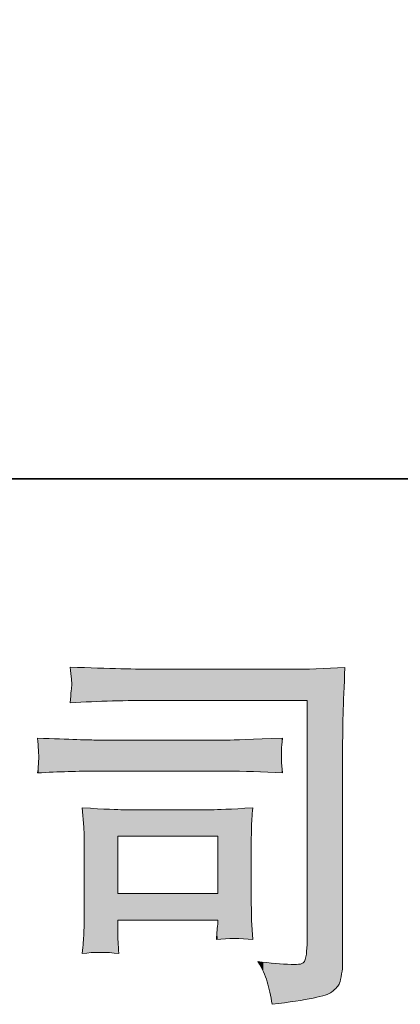
# Model space of a CAD drawing. Units: inches. Extents: x -189 to 740, y -435 to 237.
# Drawn here: x -54 to -31, y -435 to -374 of the extents above; entities that cross this region are included whole.
import ezdxf

# ---------------------------------------------------------------- set-up
doc = ezdxf.new("R2010")
doc.units = ezdxf.units.IN
doc.header["$MEASUREMENT"] = 0
doc.layers.add('图层 1', color=7, linetype='Continuous')

msp = doc.modelspace()

# ---------------------------------------------------------------- linework, layer by layer
at = {"layer": '图层 1', "color": 7, "lineweight": 0}
for p, q in [((-48.123, -424.56), (-41.989, -424.56)), ((-48.123, -428.069), (-48.123, -424.56)), ((-41.989, -424.56), (-41.989, -428.069)), ((-41.989, -428.069), (-48.123, -428.069))]:
    msp.add_line(p, q, dxfattribs=at)
at = {"layer": '图层 1', "color": 7, "lineweight": 35}
msp.add_lwpolyline([(739.635, -402.592), (-189.435, -402.592), (-189.435, 197.18), (739.635, 197.18), (739.635, -402.592), (739.635, -402.592)], dxfattribs=at)
at = {"layer": '图层 1', "color": 7, "lineweight": 0}
for points in [[(-45.839, -414.297), (-46.901, -414.297), (-48.637, -414.254), (-51.041, -414.16)], [(-51.041, -414.16), (-50.979, -414.754), (-50.947, -415.124), (-50.947, -415.262)], [(-37.592, -414.297), (-37.592, -414.297), (-45.839, -414.297), (-45.839, -414.297)], [(-34.184, -414.185), (-35.392, -414.261), (-36.523, -414.297), (-37.592, -414.297)], [(-34.29, -417.078), (-34.268, -416.306), (-34.228, -415.338), (-34.184, -414.185)], [(-50.947, -415.262), (-50.965, -415.381), (-50.994, -415.74), (-51.041, -416.349)], [(-51.041, -416.349), (-49.315, -416.258), (-47.59, -416.208), (-45.864, -416.208)], [(-45.864, -416.208), (-45.864, -416.208), (-36.508, -416.208), (-36.508, -416.208)], [(-36.508, -416.208), (-36.508, -416.208), (-36.508, -431.23), (-36.508, -431.23)], [(-34.322, -419.26), (-34.322, -418.582), (-34.315, -417.857), (-34.29, -417.078)], [(-49.391, -418.644), (-49.841, -418.644), (-51.055, -418.604), (-53.042, -418.528)], [(-53.042, -418.528), (-53.009, -419.115), (-52.987, -419.474), (-52.973, -419.623)], [(-38.002, -418.528), (-39.865, -418.604), (-41.003, -418.644), (-41.42, -418.644)], [(-38.07, -419.231), (-38.07, -419.082), (-38.049, -418.85), (-38.002, -418.528)], [(-41.42, -418.644), (-41.42, -418.644), (-49.391, -418.644), (-49.391, -418.644)], [(-38.07, -420.014), (-38.07, -420.014), (-38.085, -419.873), (-38.07, -419.597)], [(-38.07, -419.597), (-38.07, -419.597), (-38.07, -419.231), (-38.07, -419.231)], [(-34.322, -432.52), (-34.322, -432.52), (-34.322, -419.26), (-34.322, -419.26)], [(-38.002, -420.667), (-38.002, -420.667), (-38.07, -420.014), (-38.07, -420.014)], [(-53.042, -420.667), (-51.766, -420.59), (-50.551, -420.554), (-49.413, -420.554)], [(-49.413, -420.554), (-49.413, -420.554), (-41.463, -420.554), (-41.463, -420.554)], [(-41.463, -420.554), (-40.387, -420.554), (-39.234, -420.59), (-38.002, -420.667)], [(-47.818, -422.925), (-48.083, -422.925), (-48.909, -422.889), (-50.301, -422.813)], [(-50.301, -422.813), (-50.301, -422.813), (-50.207, -423.998), (-50.207, -423.998)], [(-39.836, -422.813), (-41.195, -422.889), (-42.029, -422.925), (-42.348, -422.925)], [(-39.919, -424.012), (-39.912, -423.712), (-39.883, -423.309), (-39.836, -422.813)], [(-42.348, -422.925), (-42.348, -422.925), (-47.818, -422.925), (-47.818, -422.925)], [(-50.207, -423.998), (-50.193, -424.179), (-50.185, -424.553), (-50.185, -425.111)], [(-39.926, -425.042), (-39.926, -424.65), (-39.926, -424.302), (-39.919, -424.012)], [(-50.185, -425.111), (-50.185, -425.111), (-50.185, -429.356), (-50.185, -429.356)], [(-39.926, -428.587), (-39.926, -428.587), (-39.926, -425.042), (-39.926, -425.042)], [(-39.905, -429.704), (-39.919, -429.472), (-39.926, -429.106), (-39.926, -428.587)], [(-50.185, -429.356), (-50.185, -429.863), (-50.193, -430.266), (-50.207, -430.556)], [(-48.123, -430.534), (-48.123, -430.534), (-48.123, -429.704), (-48.123, -429.704)], [(-48.123, -429.704), (-48.123, -429.704), (-41.989, -429.704), (-41.989, -429.704)], [(-41.989, -429.704), (-41.989, -429.704), (-41.989, -430.005), (-41.989, -430.005)], [(-39.836, -430.904), (-39.836, -430.904), (-39.905, -429.704), (-39.905, -429.704)], [(-50.207, -430.556), (-50.222, -430.849), (-50.254, -431.252), (-50.301, -431.759)], [(-48.054, -431.759), (-48.097, -431.204), (-48.123, -430.795), (-48.123, -430.534)], [(-42.058, -430.904), (-41.344, -430.809), (-40.604, -430.809), (-39.836, -430.904)], [(-36.508, -431.23), (-36.508, -431.23), (-36.53, -431.618), (-36.53, -431.618)], [(-50.301, -431.759), (-49.576, -431.665), (-48.83, -431.665), (-48.054, -431.759)], [(-37.476, -432.43), (-38.096, -432.412), (-38.781, -432.35), (-39.531, -432.245)], [(-39.531, -432.245), (-39.256, -432.673), (-39.064, -433.093), (-38.951, -433.492)], [(-34.384, -433.013), (-34.344, -432.76), (-34.322, -432.597), (-34.322, -432.52)], [(-34.514, -433.59), (-34.46, -433.459), (-34.42, -433.267), (-34.384, -433.013)], [(-38.951, -433.492), (-38.835, -433.894), (-38.734, -434.355), (-38.654, -434.88)], [(-35.004, -434.137), (-34.721, -433.909), (-34.558, -433.724), (-34.514, -433.59)], [(-38.654, -434.88), (-36.508, -434.619), (-35.283, -434.369), (-35.004, -434.137)]]:
    msp.add_open_spline(points, degree=3, dxfattribs=at)
for points, knots in [([(-52.973, -419.623), (-52.973, -419.753), (-52.98, -419.884), (-52.987, -420.014), (-52.995, -420.145), (-53.009, -420.362), (-53.042, -420.667)], [10, 10, 10, 10, 11, 11, 11, 12, 12, 12, 12]), ([(-41.989, -430.005), (-41.989, -430.037), (-42.007, -430.142), (-42.029, -430.334), (-42.051, -430.527), (-42.058, -430.719), (-42.058, -430.904)], [4, 4, 4, 4, 5, 5, 5, 6, 6, 6, 6]), ([(-36.53, -431.618), (-36.544, -431.882), (-36.591, -432.093), (-36.66, -432.245), (-36.729, -432.397), (-37.001, -432.459), (-37.476, -432.43)], [3, 3, 3, 3, 4, 4, 4, 5, 5, 5, 5])]:
    msp.add_open_spline(points, degree=3, knots=knots, dxfattribs=at)
at = {"layer": '图层 1', "color": 7, "extrusion": (0, 0, -1)}
for points in [[(50.947, -415.262), (51.041, -414.16), (50.947, -414.162)], [(50.947, -416.347), (50.947, -414.162), (50.301, -416.329)], [(50.301, -416.329), (50.947, -414.162), (50.301, -414.179)], [(50.301, -416.329), (50.301, -414.179), (50.207, -416.326)], [(50.207, -416.326), (50.301, -414.179), (50.207, -414.182)], [(50.207, -416.326), (50.207, -414.182), (50.185, -416.326)], [(50.185, -416.326), (50.207, -414.182), (50.185, -414.182)], [(50.185, -416.326), (50.185, -414.182), (49.413, -416.305)], [(49.413, -416.305), (50.185, -414.182), (49.413, -414.203)], [(49.413, -416.305), (49.413, -414.203), (49.391, -416.304)], [(49.391, -416.304), (49.413, -414.203), (49.391, -414.203)], [(49.391, -416.304), (49.391, -414.203), (49.197, -416.299)], [(49.197, -416.299), (49.391, -414.203), (49.197, -414.208)], [(49.197, -416.299), (49.197, -414.208), (48.123, -416.269)], [(48.123, -416.269), (49.197, -414.208), (48.123, -414.237)], [(48.123, -416.269), (48.123, -414.237), (48.054, -416.268)], [(48.054, -416.268), (48.123, -414.237), (48.054, -414.239)], [(48.054, -416.268), (48.054, -414.239), (47.818, -416.261)], [(47.818, -416.261), (48.054, -414.239), (47.818, -414.245)], [(47.818, -416.261), (47.818, -414.245), (45.864, -416.208)], [(45.864, -416.208), (47.818, -414.245), (45.864, -414.297)], [(45.864, -416.208), (45.864, -414.297), (45.839, -416.208)], [(45.839, -416.208), (45.864, -414.297), (45.839, -414.297)], [(42.348, -416.208), (42.348, -414.297), (42.058, -416.208)], [(42.058, -416.208), (42.348, -414.297), (42.058, -414.297)], [(42.058, -416.208), (42.058, -414.297), (42.029, -416.208)], [(42.029, -416.208), (42.058, -414.297), (42.029, -414.297)], [(42.029, -416.208), (42.029, -414.297), (41.989, -416.208)], [(41.989, -416.208), (42.029, -414.297), (41.989, -414.297)], [(41.989, -416.208), (41.989, -414.297), (41.463, -416.208)], [(41.463, -416.208), (41.989, -414.297), (41.463, -414.297)], [(41.463, -416.208), (41.463, -414.297), (41.42, -416.208)], [(41.42, -416.208), (41.463, -414.297), (41.42, -414.297)], [(41.42, -416.208), (41.42, -414.297), (40.967, -416.208)], [(40.967, -416.208), (41.42, -414.297), (40.967, -414.297)], [(40.967, -416.208), (40.967, -414.297), (39.926, -416.208)], [(39.926, -416.208), (40.967, -414.297), (39.926, -414.297)], [(39.926, -416.208), (39.926, -414.297), (39.919, -416.208)], [(39.919, -416.208), (39.926, -414.297), (39.919, -414.297)], [(39.919, -416.208), (39.919, -414.297), (39.905, -416.208)], [(39.905, -416.208), (39.919, -414.297), (39.905, -414.297)], [(39.905, -416.208), (39.905, -414.297), (39.836, -416.208)], [(39.836, -416.208), (39.905, -414.297), (39.836, -414.297)], [(39.836, -416.208), (39.836, -414.297), (39.531, -416.208)], [(39.531, -416.208), (39.836, -414.297), (39.531, -414.297)], [(39.531, -416.208), (39.531, -414.297), (39.18, -416.208)], [(39.18, -416.208), (39.531, -414.297), (39.18, -414.297)], [(39.18, -416.208), (39.18, -414.297), (38.951, -416.208)], [(38.951, -416.208), (39.18, -414.297), (38.951, -414.297)], [(38.951, -416.208), (38.951, -414.297), (38.654, -416.208)], [(38.654, -416.208), (38.951, -414.297), (38.654, -414.297)], [(38.654, -416.208), (38.654, -414.297), (38.07, -416.208)], [(38.07, -416.208), (38.654, -414.297), (38.07, -414.297)], [(38.07, -416.208), (38.07, -414.297), (38.002, -416.208)], [(38.002, -416.208), (38.07, -414.297), (38.002, -414.297)], [(38.002, -416.208), (38.002, -414.297), (37.592, -416.208)], [(37.592, -416.208), (38.002, -414.297), (37.592, -414.297)], [(37.592, -416.208), (37.592, -414.297), (37.476, -416.208)], [(37.476, -416.208), (37.476, -414.294), (36.916, -416.208)], [(36.916, -416.208), (36.916, -414.275), (36.66, -416.208)], [(36.66, -416.208), (36.66, -414.267), (36.53, -416.208)], [(36.53, -416.208), (36.53, -414.262), (36.508, -416.208)], [(36.508, -434.555), (36.508, -414.262), (36.129, -434.498)], [(36.129, -434.498), (36.129, -414.249), (35.39, -434.314)], [(35.39, -434.314), (35.39, -414.225), (35.004, -434.137)], [(35.004, -434.137), (35.004, -414.212), (34.669, -433.828)], [(34.669, -433.828), (34.669, -414.201), (34.514, -433.59)], [(34.514, -433.59), (34.514, -414.196), (34.384, -433.013)], [(34.384, -433.013), (34.384, -414.192), (34.322, -432.52)], [(34.322, -419.26), (34.322, -414.19), (34.29, -417.078)], [(50.947, -416.347), (51.041, -416.349), (50.947, -415.262)], [(52.987, -419.392), (53.042, -418.528), (52.987, -418.529)], [(52.973, -419.623), (52.987, -418.529), (52.973, -418.53)], [(52.973, -420.664), (52.973, -418.53), (51.041, -420.605)], [(51.041, -420.605), (52.973, -418.53), (51.041, -418.591)], [(51.041, -420.605), (51.041, -418.591), (50.947, -420.602)], [(50.947, -420.602), (51.041, -418.591), (50.947, -418.594)], [(50.947, -420.602), (50.947, -418.594), (50.301, -420.582)], [(50.301, -420.582), (50.947, -418.594), (50.301, -418.615)], [(50.301, -420.582), (50.301, -418.615), (50.207, -420.579)], [(50.207, -420.579), (50.301, -418.615), (50.207, -418.618)], [(50.207, -420.579), (50.207, -418.618), (50.185, -420.578)], [(50.185, -420.578), (50.207, -418.618), (50.185, -418.619)], [(50.185, -420.578), (50.185, -418.619), (49.413, -420.554)], [(49.413, -420.554), (50.185, -418.619), (49.413, -418.643)], [(49.413, -420.554), (49.413, -418.643), (49.391, -420.554)], [(49.391, -420.554), (49.413, -418.643), (49.391, -418.644)], [(49.391, -420.554), (49.391, -418.644), (49.197, -420.554)], [(49.197, -420.554), (49.391, -418.644), (49.197, -418.644)], [(49.197, -420.554), (49.197, -418.644), (48.123, -420.554)], [(48.123, -420.554), (49.197, -418.644), (48.123, -418.644)], [(48.123, -420.554), (48.123, -418.644), (48.054, -420.554)], [(48.054, -420.554), (48.123, -418.644), (48.054, -418.644)], [(48.054, -420.554), (48.054, -418.644), (47.818, -420.554)], [(47.818, -420.554), (48.054, -418.644), (47.818, -418.644)], [(45.864, -420.554), (45.864, -418.644), (45.839, -420.554)], [(45.839, -420.554), (45.864, -418.644), (45.839, -418.644)], [(42.348, -420.554), (42.348, -418.644), (42.058, -420.554)], [(42.058, -420.554), (42.348, -418.644), (42.058, -418.644)], [(42.058, -420.554), (42.058, -418.644), (42.029, -420.554)], [(42.029, -420.554), (42.058, -418.644), (42.029, -418.644)], [(42.029, -420.554), (42.029, -418.644), (41.989, -420.554)], [(41.989, -420.554), (42.029, -418.644), (41.989, -418.644)], [(41.989, -420.554), (41.989, -418.644), (41.463, -420.554)], [(41.463, -420.554), (41.989, -418.644), (41.463, -418.644)], [(41.42, -420.556), (41.463, -418.644), (41.42, -418.644)], [(52.987, -420.665), (53.042, -420.667), (52.987, -420.014)], [(52.987, -420.665), (52.987, -420.014), (52.973, -420.664)], [(50.207, -423.998), (50.301, -422.813), (50.207, -422.817)], [(50.185, -425.111), (50.207, -422.817), (50.185, -422.818)], [(50.185, -431.752), (50.185, -422.818), (49.413, -431.702)], [(49.413, -431.702), (50.185, -422.818), (49.413, -422.853)], [(39.926, -425.042), (39.926, -422.817), (39.919, -424.012)], [(39.919, -424.012), (39.919, -422.816), (39.905, -423.804)], [(49.413, -431.702), (49.413, -422.853), (49.391, -431.701)], [(49.391, -431.701), (49.413, -422.853), (49.391, -422.854)], [(49.391, -431.701), (49.391, -422.854), (49.197, -431.688)], [(49.197, -431.688), (49.391, -422.854), (49.197, -422.863)], [(48.123, -431.755), (49.197, -422.863), (48.123, -422.911)], [(48.123, -424.56), (48.123, -422.911), (48.054, -424.56)], [(48.054, -424.56), (48.123, -422.911), (48.054, -422.914)], [(48.054, -424.56), (48.054, -422.914), (47.818, -424.56)], [(47.818, -424.56), (48.054, -422.914), (47.818, -422.925)], [(45.864, -424.56), (45.864, -422.925), (45.839, -424.56)], [(45.839, -424.56), (45.864, -422.925), (45.839, -422.925)], [(42.348, -424.56), (42.348, -422.925), (42.058, -424.56)], [(42.058, -424.56), (42.058, -422.912), (42.029, -424.56)], [(42.029, -424.56), (42.029, -422.911), (41.989, -424.56)], [(41.989, -430.899), (41.989, -422.909), (41.463, -430.865)], [(41.463, -430.865), (41.463, -422.885), (41.42, -430.862)], [(41.42, -430.862), (41.42, -422.883), (40.967, -430.833)], [(48.123, -429.704), (48.123, -428.069), (48.054, -429.704)], [(48.054, -429.704), (48.123, -428.069), (48.054, -428.069)], [(48.054, -429.704), (48.054, -428.069), (47.818, -429.704)], [(47.818, -429.704), (48.054, -428.069), (47.818, -428.069)], [(45.864, -429.704), (45.864, -428.069), (45.839, -429.704)], [(45.839, -429.704), (45.864, -428.069), (45.839, -428.069)], [(42.348, -429.704), (42.348, -428.069), (42.058, -429.704)], [(42.058, -429.704), (42.348, -428.069), (42.058, -428.069)], [(42.058, -429.704), (42.058, -428.069), (42.029, -429.704)], [(42.029, -429.704), (42.058, -428.069), (42.029, -428.069)], [(42.029, -429.704), (42.029, -428.069), (41.989, -429.704)], [(41.989, -429.704), (42.029, -428.069), (41.989, -428.069)], [(39.919, -430.898), (39.926, -428.587), (39.919, -428.959)], [(39.905, -430.899), (39.919, -428.959), (39.905, -429.704)], [(50.207, -431.753), (50.301, -431.759), (50.207, -430.556)], [(50.207, -431.753), (50.207, -430.556), (50.185, -431.752)], [(42.029, -430.902), (42.058, -430.904), (42.029, -430.334)], [(42.029, -430.902), (42.029, -430.334), (41.989, -430.899)], [(36.53, -434.559), (36.53, -431.618), (36.508, -434.555)], [(39.18, -432.879), (39.531, -432.245), (39.18, -432.276)], [(38.951, -433.492), (39.18, -432.276), (38.951, -432.297)], [(38.654, -434.88), (38.951, -432.297), (38.654, -432.324)], [(38.654, -434.88), (38.654, -432.324), (38.07, -434.792)], [(38.07, -434.792), (38.654, -432.324), (38.07, -432.376)], [(38.07, -434.792), (38.07, -432.376), (38.002, -434.781)], [(38.002, -434.781), (38.07, -432.376), (38.002, -432.382)], [(38.002, -434.781), (38.002, -432.382), (37.592, -434.719)], [(37.592, -434.719), (38.002, -432.382), (37.592, -432.419)], [(37.592, -434.719), (37.592, -432.419), (37.476, -434.702)], [(37.476, -434.702), (37.592, -432.419), (37.476, -432.43)], [(37.476, -434.702), (37.476, -432.43), (36.916, -434.617)], [(36.916, -434.617), (36.916, -432.405), (36.66, -434.578)], [(36.66, -434.578), (36.66, -432.245), (36.53, -434.559)]]:
    msp.add_solid(points, dxfattribs=at)
at = {"layer": '图层 1', "color": 7}
for points in [[(-45.839, -416.208), (-45.839, -414.297), (-42.348, -416.208)], [(-42.348, -416.208), (-45.839, -414.297), (-42.348, -414.297)], [(-37.476, -416.208), (-37.592, -414.297), (-37.476, -414.294)], [(-36.916, -416.208), (-37.476, -414.294), (-36.916, -414.275)], [(-36.66, -416.208), (-36.916, -414.275), (-36.66, -414.267)], [(-36.53, -416.208), (-36.66, -414.267), (-36.53, -414.262)], [(-36.508, -416.208), (-36.53, -414.262), (-36.508, -414.262)], [(-36.129, -434.498), (-36.508, -414.262), (-36.129, -414.249)], [(-35.39, -434.314), (-36.129, -414.249), (-35.39, -414.225)], [(-35.004, -434.137), (-35.39, -414.225), (-35.004, -414.212)], [(-34.669, -433.828), (-35.004, -414.212), (-34.669, -414.201)], [(-34.514, -433.59), (-34.669, -414.201), (-34.514, -414.196)], [(-34.384, -433.013), (-34.514, -414.196), (-34.384, -414.192)], [(-34.322, -432.52), (-34.384, -414.192), (-34.322, -414.19)], [(-34.29, -417.078), (-34.322, -414.19), (-34.29, -414.188)], [(-34.29, -417.078), (-34.29, -414.188), (-34.184, -414.185)], [(-52.987, -419.392), (-52.987, -418.529), (-52.973, -419.623)], [(-39.926, -420.604), (-40.967, -418.628), (-39.926, -418.593)], [(-39.926, -420.604), (-39.926, -418.593), (-39.919, -420.604)], [(-39.919, -420.604), (-39.926, -418.593), (-39.919, -418.593)], [(-39.905, -420.605), (-39.919, -418.593), (-39.905, -418.592)], [(-39.919, -420.604), (-39.919, -418.593), (-39.905, -420.605)], [(-39.836, -420.607), (-39.905, -418.592), (-39.836, -418.59)], [(-39.905, -420.605), (-39.905, -418.592), (-39.836, -420.607)], [(-39.531, -420.617), (-39.836, -418.59), (-39.531, -418.58)], [(-39.836, -420.607), (-39.836, -418.59), (-39.531, -420.617)], [(-39.18, -420.628), (-39.531, -418.58), (-39.18, -418.568)], [(-39.531, -420.617), (-39.531, -418.58), (-39.18, -420.628)], [(-38.951, -420.636), (-39.18, -418.568), (-38.951, -418.56)], [(-39.18, -420.628), (-39.18, -418.568), (-38.951, -420.636)], [(-38.654, -420.645), (-38.951, -418.56), (-38.654, -418.55)], [(-38.951, -420.636), (-38.951, -418.56), (-38.654, -420.645)], [(-38.07, -420.664), (-38.654, -418.55), (-38.07, -418.53)], [(-38.654, -420.645), (-38.654, -418.55), (-38.07, -420.664)], [(-38.07, -419.231), (-38.07, -418.53), (-38.002, -418.528)], [(-47.818, -420.554), (-47.818, -418.644), (-45.864, -420.554)], [(-45.864, -420.554), (-47.818, -418.644), (-45.864, -418.644)], [(-45.839, -420.554), (-45.839, -418.644), (-42.348, -420.554)], [(-42.348, -420.554), (-45.839, -418.644), (-42.348, -418.644)], [(-41.463, -420.554), (-41.463, -418.644), (-41.42, -420.556)], [(-40.967, -420.57), (-41.42, -418.644), (-40.967, -418.628)], [(-41.42, -420.556), (-41.42, -418.644), (-40.967, -420.57)], [(-40.967, -420.57), (-40.967, -418.628), (-39.926, -420.604)], [(-52.973, -420.664), (-52.987, -420.014), (-52.973, -419.623)], [(-38.07, -420.664), (-38.07, -420.014), (-38.002, -420.667)], [(-50.207, -423.998), (-50.207, -422.817), (-50.185, -425.111)], [(-39.926, -430.898), (-40.967, -422.863), (-39.926, -422.817)], [(-39.919, -424.012), (-39.926, -422.817), (-39.919, -422.816)], [(-39.905, -423.804), (-39.919, -422.816), (-39.905, -422.816)], [(-39.905, -423.804), (-39.905, -422.816), (-39.836, -422.813)], [(-49.197, -431.688), (-49.197, -422.863), (-48.123, -431.755)], [(-47.818, -424.56), (-47.818, -422.925), (-45.864, -424.56)], [(-45.864, -424.56), (-47.818, -422.925), (-45.864, -422.925)], [(-45.839, -424.56), (-45.839, -422.925), (-42.348, -424.56)], [(-42.348, -424.56), (-45.839, -422.925), (-42.348, -422.925)], [(-42.058, -424.56), (-42.348, -422.925), (-42.058, -422.912)], [(-42.029, -424.56), (-42.058, -422.912), (-42.029, -422.911)], [(-41.989, -424.56), (-42.029, -422.911), (-41.989, -422.909)], [(-41.463, -430.865), (-41.989, -422.909), (-41.463, -422.885)], [(-41.42, -430.862), (-41.463, -422.885), (-41.42, -422.883)], [(-40.967, -430.833), (-41.42, -422.883), (-40.967, -422.863)], [(-40.967, -430.833), (-40.967, -422.863), (-39.926, -430.898)], [(-47.818, -429.704), (-47.818, -428.069), (-45.864, -429.704)], [(-45.864, -429.704), (-47.818, -428.069), (-45.864, -428.069)], [(-45.839, -429.704), (-45.839, -428.069), (-42.348, -429.704)], [(-42.348, -429.704), (-45.839, -428.069), (-42.348, -428.069)], [(-39.926, -430.898), (-39.926, -428.587), (-39.919, -430.898)], [(-50.185, -431.752), (-50.207, -430.556), (-50.185, -429.356)], [(-39.919, -430.898), (-39.919, -428.959), (-39.905, -430.899)], [(-41.989, -430.899), (-42.029, -430.334), (-41.989, -430.005)], [(-39.905, -430.899), (-39.905, -429.704), (-39.836, -430.904)], [(-48.123, -431.755), (-48.123, -430.534), (-48.054, -431.759)], [(-36.508, -434.555), (-36.53, -431.618), (-36.508, -431.23)], [(-36.53, -434.559), (-36.66, -432.245), (-36.53, -431.618)], [(-39.18, -432.879), (-39.18, -432.276), (-38.951, -433.492)], [(-38.951, -433.492), (-38.951, -432.297), (-38.654, -434.88)], [(-36.916, -434.617), (-37.476, -432.43), (-36.916, -432.405)], [(-36.66, -434.578), (-36.916, -432.405), (-36.66, -432.245)]]:
    msp.add_solid(points, dxfattribs=at)

doc.saveas('drawing.dxf')
